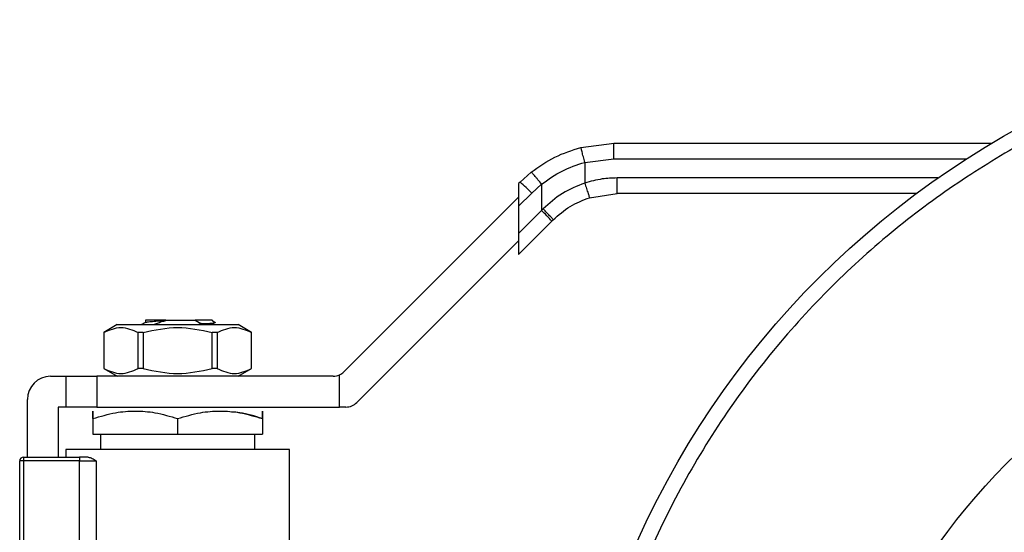
# Model space of a CAD drawing. Extents: x 0.4 to 10.6, y 0.4 to 8.1.
# Drawn here: x 4 to 4.2, y 3 to 3.1 of the extents above; entities that cross this region are included whole.
import ezdxf

# ---------------------------------------------------------------- set-up
doc = ezdxf.new("R2010")
doc.units = 0
doc.linetypes.add('SLD-SOLID', pattern=[0])
doc.layers.get('0').update_dxf_attribs({"linetype": 'CONTINUOUS'})

msp = doc.modelspace()

# ---------------------------------------------------------------- linework, layer by layer
at = {"color": 7, "linetype": 'SLD-SOLID'}
for p, q in [((4.08307327543722, 3.05565515517051), (4.088698014015316, 3.05636505274749)), ((4.088698014015316, 3.05636505274749), (4.153033992578379, 3.05636505274749)), ((4.083714103589874, 3.053112786317949), (4.088686632813459, 3.053740375512429)), ((4.083714103589874, 3.053112786317949), (4.083714103589874, 3.049595740724938)), ((4.074599364439674, 3.051438850099847), (4.072690607823127, 3.049734583565458)), ((4.072690607823127, 3.049734583565458), (4.072454614104902, 3.049498609402563)), ((4.072454614104902, 3.049498609402563), (4.072454614104902, 3.045651176515102)), ((4.074682122594756, 3.047878665449627), (4.076369591100976, 3.049385325377896)), ((4.076369591100976, 3.049385325377896), (4.076369591100976, 3.044926338666269)), ((4.042711544366048, 3.017435632241255), (4.072454614104902, 3.047178701980109)), ((4.072454614104902, 3.045651176515102), (4.074682122594756, 3.047878665449627)), ((4.084527761745981, 3.047096726038213), (4.089241534847628, 3.047834861511209)), ((4.140229162723088, 3.047834861511209), (4.089241534847628, 3.047834861511209)), ((4.072454614104902, 3.045651176515102), (4.072454614104902, 3.041011361670195)), ((4.076369591100976, 3.044926338666269), (4.072454614104902, 3.041011361670195)), ((4.076612781180512, 3.045174398022888), (4.076369591100976, 3.044926338666269)), ((4.078089912561008, 3.043070400995108), (4.072454614104902, 3.037435102539001)), ((4.078089912561008, 3.043070400995108), (4.078337835030321, 3.04331830390909)), ((4.072454614104902, 3.041011361670195), (4.072454614104902, 3.037435102539001)), ((4.072454614104902, 3.039755009961455), (4.044885901469911, 3.012186297326465)), ((4.004058362446459, 3.025459535992879), (4.001785329149179, 3.024147197375349)), ((4.004058362446459, 3.025459535992879), (4.014383752500006, 3.025459535992879)), ((4.008887727101671, 3.02630767019516), (4.008887727101671, 3.025827704184213)), ((4.01238083697119, 3.026246931341265), (4.017266188535192, 3.026246931341265)), ((4.012381775627014, 3.026246970451924), (4.012383770270638, 3.026187717803082)), ((4.014383752500006, 3.025459535992879), (4.024709142553553, 3.025459535992879)), ((4.017266129869203, 3.026246931341265), (4.017575553850267, 3.026246931341265)), ((4.017266168979863, 3.026246853119946), (4.017388507122158, 3.026217031242229)), ((4.017388526677487, 3.026217148574207), (4.018417058795796, 3.02562966736084)), ((4.017575710292904, 3.026246911785936), (4.017388546232817, 3.026217129018878)), ((4.018416667689204, 3.025630625571993), (4.01796220182812, 3.025459535992879)), ((4.020145006834393, 3.025459535992879), (4.020888930684966, 3.025890867898985)), ((4.020289246945897, 3.026246931341265), (4.020726621448865, 3.025809576393627)), ((4.026982175850833, 3.024147197375349), (4.024709142553553, 3.025459535992879)), ((4.001785329149179, 3.024147197375349), (4.001785329149179, 3.017979231294886)), ((4.001795497920598, 3.024147197375349), (4.001785329149179, 3.024147197375349)), ((4.001795497920598, 3.024147197375349), (4.001795497920598, 3.017979231294886)), ((4.008528026368077, 3.024147197375349), (4.007651224052527, 3.024147197375349)), ((4.007651224052527, 3.017979231294886), (4.007651224052527, 3.024147197375349)), ((4.008528026368077, 3.024147197375349), (4.008528026368077, 3.017979231294886)), ((4.021116280947485, 3.024147197375349), (4.020239459076606, 3.024147197375349)), ((4.020239459076606, 3.017979231294886), (4.020239459076606, 3.024147197375349)), ((4.021116280947485, 3.024147197375349), (4.021116280947485, 3.017979231294886)), ((4.026982175850833, 3.024147197375349), (4.026972007079415, 3.024147197375349)), ((4.026972007079415, 3.017979231294886), (4.026972007079415, 3.024147197375349)), ((4.026982175850833, 3.017979231294886), (4.026982175850833, 3.024147197375349)), ((4.001785329149179, 3.017979231294886), (4.004058362446459, 3.016666892677356)), ((4.001795497920598, 3.017979231294886), (4.001785329149179, 3.017979231294886)), ((4.008528026368077, 3.017979231294886), (4.007651224052527, 3.017979231294886)), ((4.021116280947485, 3.017979231294886), (4.020239459076606, 3.017979231294886)), ((4.024709142553553, 3.016666892677356), (4.026982175850833, 3.017979231294886)), ((4.026982175850833, 3.017979231294886), (4.026972007079415, 3.017979231294886)), ((4.041942785246819, 3.011417538207235), (4.041942785246819, 3.016902632176295)), ((3.992730194643754, 3.016666892677356), (3.995354871878814, 3.016666892677356)), ((3.995354871878814, 3.016666892677356), (3.995354871878814, 3.011417538207235)), ((3.995354871878814, 3.016666892677356), (4.000604226348934, 3.016666892677356)), ((4.000604226348934, 3.016666892677356), (4.000604226348934, 3.011417538207235)), ((4.040855626250218, 3.016666892677356), (4.000604226348934, 3.016666892677356)), ((3.988793198346494, 3.002887366526284), (3.988793198346494, 3.012729876824765)), ((3.994042533261284, 3.011417538207235), (3.994042533261284, 3.002887366526284)), ((3.995354871878814, 3.011417538207235), (3.994042533261284, 3.011417538207235)), ((4.000604226348934, 3.011417538207235), (3.995354871878814, 3.011417538207235)), ((4.000604226348934, 3.011417538207235), (4.041942785246819, 3.011417538207235)), ((4.043029983354081, 3.011417538207235), (4.041942785246819, 3.011417538207235)), ((3.999948047262504, 3.009458074620904), (3.999948047262504, 3.006824362823545)), ((4.014383752500006, 3.009458074620904), (4.014383752500006, 3.006824362823545)), ((4.028819438182178, 3.009458074620904), (4.028819438182178, 3.006824362823545)), ((3.999948047262504, 3.006824362823545), (4.014383752500006, 3.006824362823545)), ((4.001260385880035, 3.006824362823545), (4.001260385880035, 3.004199685588485)), ((4.014383752500006, 3.006824362823545), (4.028819438182178, 3.006824362823545)), ((4.027507119119977, 3.004199685588485), (4.027507119119977, 3.006824362823545)), ((3.995354871878814, 3.004199685588485), (3.995354871878814, 3.002887366526284)), ((4.033412633121198, 3.004199685588485), (3.995354871878814, 3.004199685588485)), ((3.999697093717097, 3.004201347791505), (3.999698755920118, 3.004199685588485)), ((3.999948047262504, 3.004205239302106), (3.999948047262504, 3.004199685588485)), ((4.029068729524565, 3.004199685588485), (4.029070411282915, 3.004201347791505)), ((4.033412633121198, 2.984514097886963), (4.033412633121198, 3.004199685588485)), ((3.988137019260064, 3.002231187439854), (3.987480859728964, 3.002231187439854)), ((3.987480859728964, 2.984751734252879), (3.987480859728964, 3.002231187439854)), ((3.988137019260064, 3.002887366526284), (3.997667563384627, 3.002887366526284)), ((3.988137019260064, 3.002887366526284), (3.988137019260064, 3.002231187439854)), ((3.997667563384627, 3.002231187439854), (3.988137019260064, 3.002231187439854)), ((3.988137019260064, 3.002231187439854), (3.988137019260064, 2.983843232747966)), ((3.997667328720671, 2.983143171501799), (3.997667563384627, 3.002231187439854)), ((3.997667563384627, 3.002887366526284), (3.997667563384627, 3.002231187439854)), ((3.999147549843252, 3.002887366526284), (3.997667563384627, 3.002887366526284)), ((3.997667563384627, 3.002231187439854), (4.000533181836314, 3.002231187439854)), ((4.000533181836314, 3.002231187439854), (4.000533084059665, 2.982796592394399))]:
    msp.add_line(p, q, dxfattribs=at)
at = {"color": 8, "linetype": 'SLD-SOLID'}
for p, q in [((4.088686632813459, 3.053740375512429), (4.148781803477808, 3.053740375512429)), ((4.143874784608553, 3.050459538746269), (4.089230231867089, 3.050459538746269))]:
    msp.add_line(p, q, dxfattribs=at)
at = {"color": 7, "linetype": 'SLD-SOLID'}
for centre, radius in [((4.22968417269907, 2.927428041244466), 0.1500000000000003), ((4.229684172699071, 2.927428041244466), 0.1049868766404205)]:
    msp.add_circle(centre, radius, dxfattribs=at)
for centre, radius, start, end in [((4.060817696315836, 3.034997747934158), 0.01892459648404453, 42.89400645094802, 51.14292001291169), ((4.0646771446597, 3.032363000910876), 0.01716248115332347, 38.60033432121997, 47.05629185231918), ((4.040855628064061, 3.019291558304877), 0.002624671916010346, 269.9999999985661, 294.4698002451024), ((4.040855628064061, 3.019291558304877), 0.002624671916010336, 294.4698002451024, 314.9999999919052), ((3.992730204343195, 3.012729878514851), 0.003937007874015741, 90, 179.9999999999741), ((4.043029977472723, 3.014042214472856), 0.002624671916040002, 270.0000000000008, 315.0000000000077), ((3.988137028490177, 3.002231190850809), 0.0006561679792164922, 90, 179.9985381495339)]:
    msp.add_arc(centre, radius, start, end, dxfattribs=at)
for points, knots in [([(4.173286078624552, 3.063585095563161), (4.169246555827113, 3.061787216653104), (4.16103153850757, 3.058130941611427), (4.149224996125467, 3.051145079814613), (4.137759422402683, 3.042921628168185), (4.126887480222254, 3.033368560158986), (4.116808438551035, 3.022573566313796), (4.107730049249858, 3.010630541742726), (4.0998367434369, 2.997687281068453), (4.093283985051452, 2.98392675025828), (4.088187476217717, 2.9695636348256), (4.085009538426855, 2.956450717693841), (4.08323284446848, 2.94488238642937), (4.082391892089754, 2.934985442412372), (4.082190091646131, 2.923566160634919), (4.083021235335565, 2.91076371522836), (4.085295426963154, 2.896834249417849), (4.088769606951272, 2.883573018164262), (4.093343287218948, 2.870953799946236), (4.099032369669805, 2.858796566099319), (4.105952804344899, 2.84696291747106), (4.11419459820841, 2.835504952813818), (4.123742526905929, 2.824630861883454), (4.134538957369943, 2.814552424824958), (4.146481592182242, 2.805473879741625), (4.159424948462593, 2.797580603240478), (4.173185460670676, 2.79102786721423), (4.187548561183061, 2.785931315176238), (4.200661499170595, 2.782753412133501), (4.212229798384795, 2.780976755662218), (4.222126830615012, 2.780135574207753), (4.233545743837954, 2.779934713117894), (4.246350169648673, 2.780761046220852), (4.260272021688971, 2.783053646103395), (4.273560352539829, 2.786462408591499), (4.281954615150406, 2.789685915656775), (4.2860822760377, 2.791270991636705)], [0, 0, 0, 0, 0.02864124338830844, 0.05824656086539084, 0.08873143518496829, 0.1199900567911655, 0.1518966045849968, 0.184306959471053, 0.2170620986533801, 0.249992374030019, 0.2829226505640151, 0.3156777937444896, 0.3372871386645603, 0.3587352520572754, 0.380009914306728, 0.4112685859581297, 0.4417534307907884, 0.4713587639133403, 0.4999999990706251, 0.5286412412327076, 0.5582465738529694, 0.5887314224470652, 0.6199900439564062, 0.6518966226366454, 0.6843069703311102, 0.7170620674242281, 0.7499923774007462, 0.7829226247115568, 0.8156777535852274, 0.8372871241974574, 0.8587352183284525, 0.8800099005814548, 0.911268527844602, 0.9417534386319278, 0.9713587643927959, 0.9999999999999999, 0.9999999999999999, 0.9999999999999999, 0.9999999999999999]), ([(4.074599364439674, 3.051438850099847), (4.075905580373938, 3.052368890089557), (4.078507116083789, 3.054221211885173), (4.081555478195037, 3.055178510578092), (4.08307327543722, 3.05565515517051)], [0, 0, 0, 0, 0.5020941781874547, 1, 1, 1, 1]), ([(4.083714103589874, 3.053112805873279), (4.083632717068629, 3.053430686610321), (4.083507417575648, 3.053920083313494), (4.083357436410329, 3.054510268734294), (4.083254325013515, 3.054917892013786), (4.083171603073819, 3.055247446227705), (4.083092204035111, 3.055567280301934), (4.083080760256113, 3.055620517351894), (4.083073314547879, 3.05565515517051)], [0, 0, 0, 0, 0.238188914499731, 0.3667063017825872, 0.4982062640468914, 0.6299656441453799, 0.7592431791562497, 1, 1, 1, 1]), ([(4.088686632813459, 3.053740375512429), (4.088686792275016, 3.054070551166554), (4.088687037575475, 3.054578461918478), (4.088688472064232, 3.055189517714943), (4.088689879536583, 3.055610027562065), (4.088691750125505, 3.055948763584931), (4.088694377096887, 3.056276048354684), (4.088696581206261, 3.056329988364697), (4.088698014015316, 3.05636505274749)], [0, 0, 0, 0, 0.239458458398708, 0.3683600657432788, 0.4999959548706309, 0.6316418322679765, 0.7605441342121089, 1, 1, 1, 1]), ([(4.076369591100976, 3.049385325377896), (4.077494218977537, 3.050202958284244), (4.079742376507882, 3.051837425661207), (4.082390625784947, 3.052687804568793), (4.083714103589874, 3.053112786317949)], [0, 0, 0, 0, 0.5002442495164285, 1, 1, 1, 1]), ([(4.076369591100976, 3.049385325377896), (4.076158843998806, 3.049648412523696), (4.075834253937393, 3.050053616068292), (4.075431136248181, 3.050539310681133), (4.075148714567033, 3.050872183281227), (4.07491570705085, 3.051137213368694), (4.074684099709325, 3.051387900475046), (4.074632727530631, 3.051418789539782), (4.074599364439674, 3.051438850099847)], [0, 0, 0, 0, 0.2388338222619363, 0.3678488778150574, 0.4997598001504191, 0.6317051251221748, 0.7608149834853479, 1, 1, 1, 1]), ([(4.089230231867089, 3.050459538746269), (4.088382100000127, 3.050429439715888), (4.086510357533141, 3.050363014156876), (4.084702679114323, 3.049866999255373), (4.083714103589874, 3.049595740724938)], [0, 0, 0, 0, 0.4531242315234646, 1, 1, 1, 1]), ([(4.089241534847628, 3.047834861511209), (4.089240048878616, 3.047874315138331), (4.089237076949068, 3.047953222167548), (4.089233318768822, 3.048560199499798), (4.089230750798222, 3.049427738647356), (4.089230404843512, 3.0501156066148), (4.089230231867089, 3.050459538746269)], [0, 0, 0, 0, 0.2499988869318095, 0.4999963479726509, 0.7499995203679869, 1, 1, 1, 1]), ([(4.083714103589874, 3.049595740724938), (4.082401728572294, 3.049074159974765), (4.079768021968129, 3.048027438840994), (4.077666909893026, 3.046127565291815), (4.076612781180512, 3.045174398022888)], [0, 0, 0, 0, 0.4982996266572658, 1, 1, 1, 1]), ([(4.083714103589874, 3.049595740724938), (4.083815262722161, 3.049281126892745), (4.083970885595407, 3.048797126017867), (4.084159205422283, 3.0482149702312), (4.084289325958363, 3.047814381033732), (4.084394612718748, 3.04749189940218), (4.084497258097934, 3.047180507111945), (4.084515744802026, 3.047129719828084), (4.084527761745981, 3.047096706482884)], [0, 0, 0, 0, 0.2394373151480967, 0.3683495706549214, 0.5000019308741348, 0.6316538981577803, 0.7605633519098195, 1, 1, 1, 1]), ([(4.078337835030321, 3.04331830390909), (4.079262111857492, 3.04413676004882), (4.081100004826667, 3.045764232187649), (4.083389603038955, 3.046654282331212), (4.084527761745981, 3.047096726038213)], [0, 0, 0, 0, 0.5029002464633865, 1, 1, 1, 1]), ([(4.078337835030321, 3.04331830390909), (4.078321186175935, 3.043351083048846), (4.078286582586285, 3.043419212415281), (4.07789606736515, 3.043853263747023), (4.077309827036649, 3.044470155269811), (4.076839205696953, 3.044945635706293), (4.076612781180512, 3.045174398022888)], [0, 0, 0, 0, 0.2405645375627209, 0.4999981589858323, 0.7594399881136138, 1, 1, 1, 1]), ([(4.00892363068691, 3.025848511054961), (4.008743148254019, 3.025743802134928), (4.008519569261391, 3.025614090259454), (4.008295899214403, 3.025484513000043), (4.008252785103243, 3.025459535992879)], [0, 0, 0, 0, 0.8072423565832605, 1, 1, 1, 1]), ([(4.01238083697119, 3.026246931341265), (4.011812971359231, 3.026246931341265), (4.010678191664017, 3.026246931341265), (4.009511531167075, 3.026246931341265), (4.008898705095198, 3.026246931341265), (4.008953562985036, 3.026246931341265), (4.008970974139995, 3.026246931341265)], [0, 0, 0, 0, 0.2887337543931954, 0.5769836998553092, 0.8657403269891621, 1, 1, 1, 1]), ([(4.008972127904444, 3.025843895997164), (4.009008040298506, 3.02586445496377), (4.009098772966785, 3.025916397195583), (4.009786461421681, 3.025999473443018), (4.010897433189341, 3.026093747278792), (4.011888043227472, 3.026156350440894), (4.012383770270638, 3.026187678692423)], [0, 0, 0, 0, 0.1793171323291118, 0.453044758209201, 0.7262893627962246, 1, 1, 1, 1]), ([(4.010290352676199, 3.025478133111377), (4.010505184163902, 3.025561958136012), (4.01095570296757, 3.025737745913769), (4.011652127998282, 3.025980418383541), (4.012139473270284, 3.026118626043951), (4.012383379164045, 3.026187796024402)], [0, 0, 0, 0, 0.3128654391259184, 0.6561038367825611, 1, 1, 1, 1]), ([(4.020289246945897, 3.026246931341265), (4.020253756532026, 3.026246940187721), (4.020182775686539, 3.026246957880637), (4.019614087582655, 3.026246942515744), (4.018760702907768, 3.026246977435839), (4.017970679467188, 3.026246972779882), (4.017575671182245, 3.026246970451924)], [0, 0, 0, 0, 0.2500005144817644, 0.5000011539515831, 0.7500027511758574, 1, 1, 1, 1]), ([(4.018416589467885, 3.025630371352708), (4.018929307518397, 3.025652455667194), (4.019955066318756, 3.025696638195802), (4.020618813081252, 3.025752552642911), (4.020668517515839, 3.025783757827351), (4.020682387293195, 3.025792465480182)], [0, 0, 0, 0, 0.4187741039999425, 0.837811780003411, 1, 1, 1, 1]), ([(4.001795497920598, 3.024147197375349), (4.002771359767923, 3.024563896186522), (4.00472326097823, 3.025397369609111), (4.006675177188755, 3.024563946718484), (4.007651224052527, 3.024147197375349)], [0, 0, 0, 0, 0.4999545274999037, 1, 1, 1, 1]), ([(4.008528026368077, 3.024147197375349), (4.010479750782983, 3.024563896445254), (4.014383551007629, 3.025397369608923), (4.018287372588029, 3.02456394645966), (4.020239459076606, 3.024147197375349)], [0, 0, 0, 0, 0.499954993236, 1, 1, 1, 1]), ([(4.021116280947485, 3.024147197375349), (4.02209214279481, 3.024563896186522), (4.024044044005119, 3.025397369609111), (4.025995960215643, 3.024563946718484), (4.026972007079415, 3.024147197375349)], [0, 0, 0, 0, 0.4999545274999037, 1, 1, 1, 1]), ([(4.001795497920598, 3.017979231294886), (4.002771393597794, 3.017562885671138), (4.004723302235615, 3.016730144387103), (4.006675211019078, 3.017562852314114), (4.007651224052527, 3.017979231294886)], [0, 0, 0, 0, 0.499969956732642, 1, 1, 1, 1]), ([(4.008528026368077, 3.017979231294886), (4.010479823199328, 3.017562883984631), (4.014383627706229, 3.016730144387872), (4.018287445004785, 3.017562854001006), (4.020239459076606, 3.017979231294886)], [0, 0, 0, 0, 0.4999729950110019, 1, 1, 1, 1]), ([(4.021116280947485, 3.017979231294886), (4.022092182837104, 3.01756288364334), (4.02404408963857, 3.016730144388018), (4.025996000258323, 3.017562854342369), (4.026972007079415, 3.017979231294886)], [0, 0, 0, 0, 0.499973609849536, 1, 1, 1, 1]), ([(3.999948047262504, 3.009458074620904), (3.999947932432728, 3.009837689810897), (3.999947719942037, 3.01054016173205), (3.999948251944297, 3.010842707535605), (3.999947483915463, 3.010540022184057), (3.999947849641841, 3.009837618986343), (3.999948047262504, 3.009458074620904)], [0, 0, 0, 0, 0.2701997249820785, 0.5000003290336711, 0.7298246100617072, 1, 1, 1, 1]), ([(3.999948047262504, 3.009458074620904), (4.001227875804265, 3.009837689775628), (4.003596178679306, 3.010540161734183), (4.007166099423945, 3.010842708084058), (4.010735270174162, 3.010540018927426), (4.013103871397724, 3.009837618756785), (4.014383752500006, 3.009458074620904)], [0, 0, 0, 0, 0.2701988501416662, 0.4999987832305362, 0.7298227738399339, 0.9999999999999999, 0.9999999999999999, 0.9999999999999999, 0.9999999999999999]), ([(4.014383752500006, 3.009458074620904), (4.015664182054203, 3.009837890488583), (4.018032662164547, 3.010540456533894), (4.021601760626235, 3.010842501426648), (4.025170759333656, 3.010540415259769), (4.027539105514228, 3.009837871291238), (4.028819438182178, 3.009458074620904)], [0, 0, 0, 0, 0.2703139859873489, 0.500014465661653, 0.729706823112961, 1, 1, 1, 1]), ([(4.028819438182178, 3.009458074620904), (4.027542373877844, 3.009869295202137), (4.025816304696639, 3.010425097419406), (4.024033775590898, 3.01054350964809), (4.023570083712057, 3.010574312392697)], [0, 0, 0, 0, 0.7398685511795476, 1, 1, 1, 1]), ([(4.028819438182178, 3.009458074620904), (4.028819565029794, 3.009837689748216), (4.028819799759306, 3.010540161553398), (4.028819217755646, 3.010842708127556), (4.028820035786349, 3.010540018850467), (4.028819647820675, 3.009837618763221), (4.028819438182178, 3.009458074620904)], [0, 0, 0, 0, 0.2701991149974854, 0.499999200282099, 0.7298229625362451, 1, 1, 1, 1]), ([(4.229684157775797, 2.848491033237013), (4.227276822924891, 2.848554285576465), (4.222462040430907, 2.848680793218964), (4.215157586893059, 2.849729361149013), (4.207837068179856, 2.85144154660913), (4.200482099944263, 2.853953900364597), (4.193310674348156, 2.857217026160653), (4.186373245421166, 2.861270931560168), (4.179830624273764, 2.866045183470534), (4.173767647301042, 2.871511530671924), (4.168301310196937, 2.877574515832452), (4.163527134605278, 2.88411689118602), (4.159473486531513, 2.891054547353969), (4.155857431033942, 2.898997959170689), (4.152970219204071, 2.907932937487851), (4.151144255899839, 2.91770172094267), (4.150600813493017, 2.926627737514834), (4.150966268262613, 2.934649996301359), (4.151977080112217, 2.941954606619582), (4.153699989772907, 2.949275139482848), (4.156209406939109, 2.956630105383146), (4.159473336587732, 2.963801528552081), (4.16352700883182, 2.970738955546003), (4.168301311214251, 2.977281574673476), (4.173767642664386, 2.983344569947403), (4.179830636034763, 2.988810830514129), (4.186373016001378, 2.993585282556445), (4.193310680003616, 2.997637962595001), (4.20125409558218, 3.00125798026966), (4.210189072125623, 3.004126718589203), (4.219958123377728, 3.006022026897693), (4.226475312613562, 3.006251876844309), (4.229684157775797, 3.006365047240709)], [0, 0, 0, 0, 0.02912544346415402, 0.05825225155860286, 0.08912582781691718, 0.1200021164067991, 0.1521624954117718, 0.1843256125874597, 0.2170838305648361, 0.2500172747601045, 0.2829507043064523, 0.3157089149601171, 0.3478692297004464, 0.3800323330854257, 0.4211706273885522, 0.4611864713503384, 0.5000000103232017, 0.5291247784953474, 0.5582523896925655, 0.5891258982051332, 0.6200021995242821, 0.6521625181070277, 0.6843256153876144, 0.7170838101099465, 0.7500172543052148, 0.7829506985004832, 0.8157088932228151, 0.8478693499389744, 0.8800324142238523, 0.9211707726455364, 0.961187135176596, 1, 1, 1, 1]), ([(3.999147549843252, 3.002887366526284), (3.999365954294897, 3.002835559692992), (3.999825178867143, 3.002726628896577), (4.000289624014701, 3.002401622660031), (4.000533181836314, 3.002231187439854)], [0, 0, 0, 0, 0.475594000940477, 1, 1, 1, 1])]:
    msp.add_open_spline(points, degree=3, knots=knots, dxfattribs=at)

doc.saveas('drawing.dxf')
